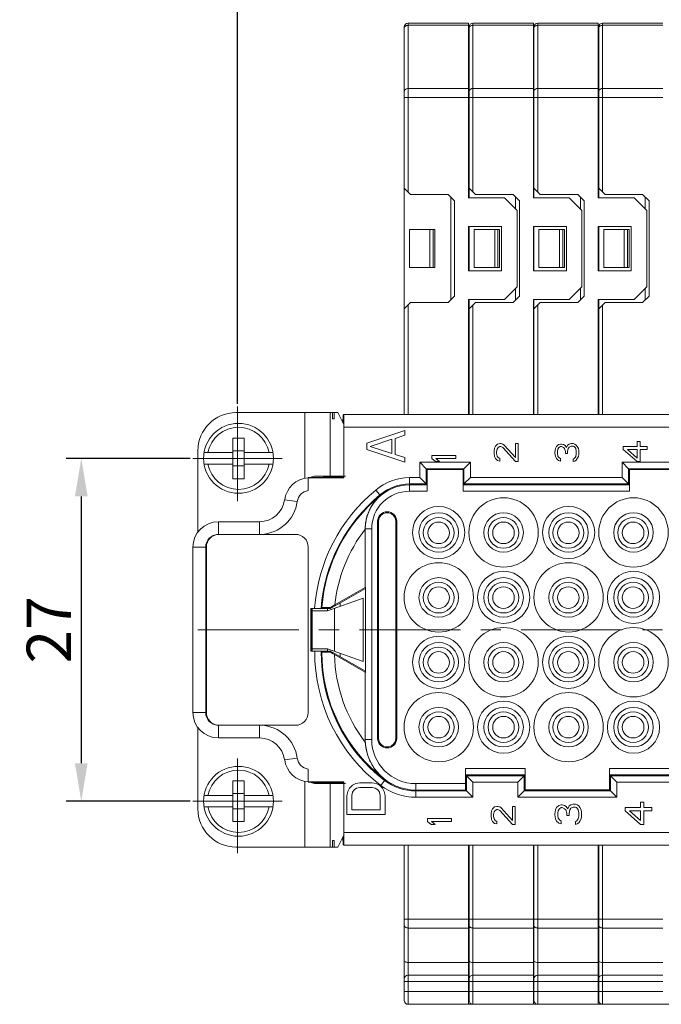
# Model space of a CAD drawing. Units: millimetres. Extents: x 11 to 4366, y 29 to 670.
# Drawn here: x 4110 to 4161, y 553 to 631 of the extents above; entities that cross this region are included whole.
import ezdxf

# ---------------------------------------------------------------- set-up
doc = ezdxf.new("R2010")
doc.units = ezdxf.units.MM
doc.header["$MEASUREMENT"] = 0
doc.linetypes.add('CENTER', pattern=[2, 1.25, -0.25, 0.25, -0.25])
doc.layers.get('0').update_dxf_attribs({"lineweight": 30})
doc.layers.add('02___PRT_ALL_AXES', color=7, linetype='Continuous')
for name, color, linetype, lineweight in [('03___PRT_ALL_CURVES', 1, 'Continuous', 5), ('CEN', 1, 'CENTER', 15), ('DIM', 3, 'Continuous', 15)]:
    doc.layers.add(name, color=color, linetype=linetype, lineweight=lineweight)
doc.styles.add('Romans字体', font='romans.shx', dxfattribs={"width": 0.75})
doc.dimstyles.new('01', dxfattribs={"dimtxt": 3.5, "dimasz": 3, "dimexe": 1.2, "dimexo": 0.2, "dimgap": 0.8, "dimtad": 1, "dimdec": 1, "dimdsep": 46, "dimtxsty": 'Romans字体', "dimcen": 0, "dimclrd": 1, "dimclre": 6, "dimclrt": 4, "dimazin": 2, "dimtfac": 1, "dimtdec": 1, "dimtofl": 0, "dimtmove": 0, "dimatfit": 3, "dimfxl": 1, "dimtolj": 1, "dimtzin": 0, "dimarcsym": 0})

# ---------------------------------------------------------------- blocks, each defined once
blk = doc.blocks.new('*D55')
at = {"layer": 'Defpoints', "color": 0}
for p in [(4204.919, 633.343), (4127.331, 600.409), (4204.919, 600.409)]:
    blk.add_point(p, dxfattribs=at)
at = {"layer": 'DIM', "color": 6, "lineweight": -2}
for p, q in [((4127.331, 600.609), (4127.331, 634.543)), ((4204.919, 600.609), (4204.919, 634.543))]:
    blk.add_line(p, q, dxfattribs=at)
at = {"layer": 'DIM', "color": 1, "lineweight": -2}
blk.add_line((4130.331, 633.343), (4201.919, 633.343), dxfattribs=at)
at = {"layer": 'DIM', "color": 1}
for points in [[(4130.331, 633.843), (4130.331, 632.843), (4127.331, 633.343)], [(4201.919, 633.843), (4201.919, 632.843), (4204.919, 633.343)]]:
    blk.add_solid(points, dxfattribs=at)
at = {"layer": 'DIM', "color": 4, "lineweight": 5, "insert": (4165.662, 635.893), "char_height": 3.5, "attachment_point": 5, "style": 'Romans字体'}
blk.add_mtext('\\A1;77.5', dxfattribs=at)
blk = doc.blocks.new('*D56')
at = {"layer": 'Defpoints', "color": 0}
for p in [(4123.82, 596.325), (4115.046, 569.325), (4123.82, 569.325)]:
    blk.add_point(p, dxfattribs=at)
at = {"layer": 'DIM', "color": 6, "lineweight": -2}
for p, q in [((4123.62, 596.325), (4113.846, 596.325)), ((4123.62, 569.325), (4113.846, 569.325))]:
    blk.add_line(p, q, dxfattribs=at)
at = {"layer": 'DIM', "color": 1, "lineweight": -2}
blk.add_line((4115.046, 593.325), (4115.046, 572.325), dxfattribs=at)
at = {"layer": 'DIM', "color": 1}
for points in [[(4114.546, 593.325), (4115.546, 593.325), (4115.046, 596.325)], [(4114.546, 572.325), (4115.546, 572.325), (4115.046, 569.325)]]:
    blk.add_solid(points, dxfattribs=at)
at = {"layer": 'DIM', "color": 4, "lineweight": 5, "insert": (4112.496, 582.825), "char_height": 3.5, "attachment_point": 5, "rotation": 90, "style": 'Romans字体'}
blk.add_mtext('\\A1;27', dxfattribs=at)

msp = doc.modelspace()

# ---------------------------------------------------------------- linework, layer by layer
at = {"color": 7, "linetype": 'Continuous', "lineweight": 5}
for p, q in [((4140.465, 599.784), (4140.465, 630.295)), ((4140.765, 617.29), (4140.765, 630.595)), ((4140.765, 630.595), (4145.525, 630.595)), ((4140.765, 630.419), (4145.525, 630.419)), ((4145.525, 630.594), (4145.525, 616.84)), ((4145.565, 616.84), (4145.565, 630.295)), ((4145.865, 617.29), (4145.865, 630.595)), ((4145.865, 630.595), (4150.625, 630.595)), ((4145.865, 630.419), (4150.625, 630.419)), ((4150.625, 630.594), (4150.625, 616.84)), ((4150.665, 616.84), (4150.665, 630.295)), ((4150.965, 617.29), (4150.965, 630.595)), ((4150.965, 630.595), (4155.725, 630.595)), ((4150.965, 630.419), (4155.725, 630.419)), ((4155.725, 630.594), (4155.725, 616.84)), ((4155.765, 616.84), (4155.765, 630.295)), ((4156.065, 617.29), (4156.065, 630.595)), ((4156.065, 630.595), (4160.825, 630.595)), ((4156.065, 630.419), (4160.825, 630.419)), ((4140.765, 625.44), (4145.525, 625.44)), ((4145.865, 625.44), (4150.625, 625.44)), ((4150.965, 625.44), (4155.725, 625.44)), ((4156.065, 625.44), (4160.825, 625.44)), ((4140.465, 624.733), (4145.525, 624.733)), ((4145.565, 624.733), (4150.625, 624.733)), ((4150.665, 624.733), (4155.725, 624.733)), ((4155.765, 624.733), (4160.825, 624.733)), ((4145.525, 622.214), (4145.565, 622.213)), ((4145.525, 622.064), (4145.565, 622.063)), ((4150.625, 622.214), (4150.665, 622.213)), ((4150.625, 622.064), (4150.665, 622.063)), ((4155.725, 622.214), (4155.765, 622.213)), ((4155.725, 622.064), (4155.765, 622.063)), ((4145.525, 621.689), (4145.565, 621.69)), ((4145.525, 621.038), (4145.565, 621.038)), ((4150.625, 621.689), (4150.665, 621.69)), ((4150.625, 621.038), (4150.665, 621.038)), ((4155.725, 621.689), (4155.765, 621.69)), ((4155.725, 621.038), (4155.765, 621.038)), ((4145.525, 620.664), (4145.565, 620.665)), ((4145.525, 620.514), (4145.565, 620.515)), ((4150.625, 620.664), (4150.665, 620.665)), ((4150.625, 620.514), (4150.665, 620.515)), ((4155.725, 620.664), (4155.765, 620.665)), ((4155.725, 620.514), (4155.765, 620.515)), ((4140.465, 617.59), (4140.965, 617.09)), ((4140.965, 617.09), (4143.925, 617.09)), ((4143.925, 617.09), (4144.425, 616.59)), ((4145.565, 617.59), (4146.065, 617.09)), ((4146.065, 617.09), (4149.025, 617.09)), ((4149.025, 617.09), (4149.525, 616.59)), ((4150.665, 617.59), (4151.165, 617.09)), ((4151.165, 617.09), (4154.125, 617.09)), ((4154.125, 617.09), (4154.625, 616.59)), ((4155.765, 617.59), (4156.265, 617.09)), ((4156.265, 617.09), (4159.225, 617.09)), ((4159.225, 617.09), (4159.725, 616.59)), ((4144.125, 608.79), (4144.125, 616.89)), ((4144.425, 609.09), (4144.425, 616.59)), ((4145.525, 616.84), (4148.345, 616.84)), ((4149.345, 615.84), (4148.345, 616.84)), ((4149.225, 615.96), (4149.225, 616.89)), ((4149.525, 609.09), (4149.525, 616.59)), ((4150.625, 616.84), (4153.445, 616.84)), ((4154.445, 615.84), (4153.445, 616.84)), ((4154.325, 615.96), (4154.325, 616.89)), ((4154.625, 609.09), (4154.625, 616.59)), ((4155.725, 616.84), (4158.545, 616.84)), ((4159.545, 615.84), (4158.545, 616.84)), ((4159.425, 615.96), (4159.425, 616.89)), ((4159.725, 609.09), (4159.725, 616.59)), ((4149.345, 609.84), (4149.345, 615.84)), ((4154.445, 609.84), (4154.445, 615.84)), ((4159.545, 609.84), (4159.545, 615.84)), ((4140.865, 611.34), (4140.865, 614.34)), ((4140.865, 614.34), (4142.865, 614.34)), ((4142.481, 614.34), (4142.481, 611.34)), ((4142.731, 614.34), (4142.731, 611.34)), ((4142.865, 611.34), (4142.865, 614.34)), ((4145.525, 614.59), (4145.525, 611.09)), ((4148.125, 614.59), (4145.525, 614.59)), ((4145.565, 611.09), (4145.565, 614.59)), ((4145.965, 611.34), (4145.965, 614.34)), ((4145.965, 614.34), (4147.965, 614.34)), ((4147.581, 614.34), (4147.581, 611.34)), ((4147.831, 614.34), (4147.831, 611.34)), ((4147.965, 611.34), (4147.965, 614.34)), ((4148.125, 611.09), (4148.125, 614.59)), ((4150.625, 614.59), (4150.625, 611.09)), ((4153.225, 614.59), (4150.625, 614.59)), ((4150.665, 611.09), (4150.665, 614.59)), ((4151.065, 611.34), (4151.065, 614.34)), ((4151.065, 614.34), (4153.065, 614.34)), ((4152.681, 614.34), (4152.681, 611.34)), ((4152.931, 614.34), (4152.931, 611.34)), ((4153.065, 611.34), (4153.065, 614.34)), ((4153.225, 611.09), (4153.225, 614.59)), ((4155.725, 614.59), (4155.725, 611.09)), ((4158.325, 614.59), (4155.725, 614.59)), ((4155.765, 611.09), (4155.765, 614.59)), ((4156.165, 611.34), (4156.165, 614.34)), ((4156.165, 614.34), (4158.165, 614.34)), ((4157.781, 614.34), (4157.781, 611.34)), ((4158.031, 614.34), (4158.031, 611.34)), ((4158.165, 611.34), (4158.165, 614.34)), ((4158.325, 611.09), (4158.325, 614.59)), ((4140.865, 611.34), (4142.865, 611.34)), ((4145.525, 611.09), (4148.125, 611.09)), ((4145.965, 611.34), (4147.965, 611.34)), ((4150.625, 611.09), (4153.225, 611.09)), ((4151.065, 611.34), (4153.065, 611.34)), ((4155.725, 611.09), (4158.325, 611.09)), ((4156.165, 611.34), (4158.165, 611.34)), ((4148.345, 608.84), (4149.345, 609.84)), ((4149.225, 608.79), (4149.225, 609.72)), ((4153.445, 608.84), (4154.445, 609.84)), ((4154.325, 608.79), (4154.325, 609.72)), ((4158.545, 608.84), (4159.545, 609.84)), ((4159.425, 608.79), (4159.425, 609.72)), ((4140.465, 608.09), (4140.965, 608.59)), ((4140.965, 608.59), (4143.925, 608.59)), ((4144.425, 609.09), (4143.925, 608.59)), ((4145.525, 608.84), (4145.525, 599.784)), ((4145.525, 608.84), (4148.345, 608.84)), ((4145.565, 599.784), (4145.565, 608.84)), ((4145.565, 608.09), (4146.065, 608.59)), ((4146.065, 608.59), (4149.025, 608.59)), ((4149.525, 609.09), (4149.025, 608.59)), ((4150.625, 608.84), (4150.625, 599.784)), ((4150.625, 608.84), (4153.445, 608.84)), ((4150.665, 599.784), (4150.665, 608.84)), ((4150.665, 608.09), (4151.165, 608.59)), ((4151.165, 608.59), (4154.125, 608.59)), ((4154.625, 609.09), (4154.125, 608.59)), ((4155.725, 608.84), (4155.725, 599.784)), ((4155.725, 608.84), (4158.545, 608.84)), ((4155.765, 599.784), (4155.765, 608.84)), ((4155.765, 608.09), (4156.265, 608.59)), ((4156.265, 608.59), (4159.225, 608.59)), ((4159.725, 609.09), (4159.225, 608.59)), ((4140.765, 599.784), (4140.765, 608.39)), ((4145.865, 599.784), (4145.865, 608.39)), ((4150.965, 599.784), (4150.965, 608.39)), ((4156.065, 599.784), (4156.065, 608.39)), ((4135.228, 599.925), (4127.219, 599.925)), ((4132.65, 594.748), (4132.65, 599.925)), ((4134.635, 594.925), (4134.635, 599.925)), ((4134.814, 599.425), (4134.814, 599.925)), ((4134.96, 599.425), (4134.814, 599.425)), ((4134.96, 599.925), (4134.96, 599.425)), ((4135.671, 599.054), (4135.228, 599.925)), ((4135.641, 599.112), (4135.653, 599.737)), ((4135.701, 599.784), (4135.653, 599.737)), ((4196.635, 599.784), (4135.703, 599.784)), ((4196.63, 598.782), (4135.708, 598.782)), ((4135.708, 598.782), (4135.708, 594.799)), ((4126.969, 597.925), (4127.869, 597.925)), ((4126.969, 594.725), (4126.969, 597.925)), ((4127.869, 594.725), (4127.869, 597.925)), ((4124.219, 590.501), (4124.219, 596.925)), ((4127.869, 596.925), (4126.969, 596.925)), ((4126.969, 596.775), (4124.706, 596.775)), ((4130.132, 596.775), (4127.869, 596.775)), ((4126.969, 595.875), (4124.706, 595.875)), ((4127.869, 595.725), (4126.969, 595.725)), ((4127.869, 595.875), (4130.132, 595.875)), ((4145.664, 596.012), (4141.684, 596.012)), ((4141.684, 596.012), (4141.684, 594.81)), ((4141.684, 596.012), (4142.185, 595.511)), ((4145.163, 595.511), (4142.185, 595.511)), ((4142.185, 595.511), (4142.261, 595.435)), ((4142.185, 595.511), (4142.185, 594.309)), ((4145.087, 595.435), (4142.261, 595.435)), ((4142.261, 595.435), (4142.261, 593.735)), ((4145.163, 595.511), (4145.087, 595.435)), ((4145.087, 593.735), (4145.087, 595.435)), ((4145.664, 596.012), (4145.163, 595.511)), ((4145.163, 594.309), (4145.163, 595.511)), ((4145.664, 594.81), (4145.664, 596.012)), ((4164.402, 596.012), (4157.616, 596.012)), ((4157.616, 596.012), (4157.616, 594.81)), ((4157.616, 596.012), (4158.117, 595.511)), ((4163.901, 595.511), (4158.117, 595.511)), ((4158.117, 595.511), (4158.193, 595.435)), ((4158.117, 595.511), (4158.117, 594.309)), ((4163.825, 595.435), (4158.193, 595.435)), ((4158.193, 595.435), (4158.193, 593.735)), ((4126.969, 594.725), (4127.869, 594.725)), ((4132.903, 594.81), (4134.079, 594.81)), ((4135.708, 594.799), (4132.903, 594.799)), ((4132.903, 593.788), (4132.903, 594.799)), ((4133.519, 594.925), (4135.838, 594.925)), ((4134.136, 594.868), (4134.079, 594.81)), ((4134.136, 594.868), (4134.136, 594.925)), ((4134.136, 594.868), (4135.64, 594.868)), ((4135.64, 594.925), (4135.64, 594.868)), ((4135.708, 594.799), (4135.64, 594.868)), ((4141.684, 594.81), (4140.869, 594.81)), ((4140.869, 594.81), (4140.869, 593.735)), ((4142.185, 594.309), (4141.684, 594.81)), ((4145.163, 594.309), (4145.664, 594.81)), ((4157.616, 594.81), (4145.664, 594.81)), ((4158.117, 594.309), (4157.616, 594.81)), ((4138.527, 593.476), (4138.229, 593.83)), ((4142.185, 594.309), (4140.869, 594.309)), ((4142.259, 594.236), (4140.869, 594.236)), ((4142.185, 594.309), (4142.259, 594.236)), ((4145.163, 594.309), (4145.09, 594.236)), ((4158.191, 594.236), (4145.09, 594.236)), ((4158.117, 594.309), (4145.163, 594.309)), ((4158.117, 594.309), (4158.191, 594.236)), ((4132.044, 592.932), (4131.051, 593.069)), ((4138.552, 593.446), (4138.527, 593.476)), ((4138.552, 593.446), (4138.59, 593.401)), ((4142.261, 593.735), (4140.869, 593.735)), ((4158.193, 593.735), (4145.087, 593.735)), ((4129.066, 591.339), (4125.839, 591.339)), ((4125.839, 590.339), (4125.839, 591.339)), ((4129.066, 590.34), (4129.066, 591.339)), ((4137.9, 590.766), (4137.399, 590.766)), ((4137.399, 590.766), (4137.399, 586.176)), ((4137.9, 590.766), (4137.9, 574.183)), ((4138.442, 591.37), (4138.364, 591.37)), ((4138.364, 591.37), (4138.364, 574.28)), ((4138.442, 591.37), (4138.442, 574.28)), ((4139.788, 591.37), (4139.867, 591.37)), ((4139.788, 574.28), (4139.788, 591.37)), ((4139.867, 574.28), (4139.867, 591.37)), ((4131.901, 590.34), (4125.889, 590.34)), ((4124.837, 589.335), (4123.835, 589.335)), ((4123.835, 589.335), (4123.835, 576.314)), ((4124.837, 589.335), (4124.837, 576.314)), ((4124.887, 589.338), (4124.887, 576.312)), ((4132.903, 576.312), (4132.903, 589.338)), ((4137.402, 586.077), (4134.67, 584.5)), ((4135.002, 584.782), (4137.39, 586.161)), ((4137.39, 586.161), (4137.399, 586.176)), ((4137.402, 586.178), (4137.402, 579.472)), ((4134.419, 584.325), (4137.219, 585.325)), ((4137.219, 580.325), (4137.219, 585.325)), ((4133.411, 584.511), (4133.12, 584.511)), ((4133.12, 584.511), (4133.132, 584.5)), ((4133.12, 584.511), (4133.12, 581.139)), ((4133.914, 584.514), (4133.978, 584.573)), ((4134.864, 584.703), (4134.649, 584.578)), ((4134.649, 584.578), (4134.67, 584.5)), ((4135.002, 584.782), (4134.864, 584.703)), ((4134.969, 584.521), (4134.969, 581.129)), ((4135.419, 584.932), (4135.419, 584.682)), ((4134.67, 584.5), (4133.132, 584.5)), ((4133.132, 584.5), (4133.132, 581.15)), ((4133.219, 584.5), (4133.219, 581.15)), ((4133.219, 584.325), (4134.419, 584.325)), ((4134.419, 584.325), (4134.419, 584.5)), ((4133.219, 581.995), (4133.132, 581.995)), ((4133.12, 581.139), (4133.132, 581.15)), ((4133.12, 581.139), (4133.418, 581.139)), ((4133.132, 581.15), (4134.67, 581.15)), ((4134.419, 581.325), (4133.219, 581.325)), ((4133.919, 581.136), (4133.978, 581.077)), ((4134.419, 581.325), (4137.219, 580.325)), ((4134.419, 581.15), (4134.419, 581.325)), ((4134.649, 581.072), (4134.67, 581.15)), ((4134.649, 581.072), (4134.864, 580.947)), ((4134.67, 581.15), (4137.402, 579.573)), ((4134.864, 580.947), (4134.982, 580.88)), ((4137.39, 579.489), (4134.982, 580.88)), ((4135.419, 580.968), (4135.419, 580.718)), ((4137.39, 579.489), (4137.399, 579.474)), ((4137.399, 579.474), (4137.399, 574.183)), ((4124.837, 576.314), (4123.835, 576.314)), ((4125.839, 575.311), (4125.839, 574.31)), ((4125.889, 575.31), (4131.901, 575.31)), ((4129.066, 575.31), (4129.066, 574.31)), ((4124.219, 568.725), (4124.219, 575.149)), ((4125.839, 574.31), (4129.066, 574.31)), ((4137.9, 574.183), (4137.399, 574.183)), ((4138.442, 574.28), (4138.364, 574.28)), ((4139.788, 574.28), (4139.867, 574.28)), ((4132.044, 572.718), (4131.051, 572.581)), ((4132.903, 570.851), (4132.903, 571.862)), ((4145.288, 571.915), (4149.977, 571.915)), ((4145.288, 570.713), (4145.288, 571.915)), ((4145.29, 571.414), (4149.974, 571.414)), ((4145.364, 571.341), (4145.29, 571.414)), ((4145.364, 571.341), (4149.901, 571.341)), ((4145.364, 570.139), (4145.364, 571.341)), ((4145.364, 571.341), (4145.865, 570.84)), ((4149.901, 571.341), (4149.4, 570.84)), ((4149.901, 571.341), (4149.974, 571.414)), ((4149.901, 571.341), (4149.901, 570.139)), ((4149.977, 571.915), (4149.977, 570.215)), ((4156.61, 571.915), (4175.728, 571.915)), ((4156.61, 570.215), (4156.61, 571.915)), ((4156.613, 571.414), (4175.726, 571.414)), ((4156.686, 571.341), (4156.613, 571.414)), ((4156.686, 571.341), (4175.652, 571.341)), ((4156.686, 570.139), (4156.686, 571.341)), ((4156.686, 571.341), (4157.187, 570.84)), ((4126.969, 570.925), (4127.869, 570.925)), ((4126.969, 567.725), (4126.969, 570.925)), ((4127.869, 567.725), (4127.869, 570.925)), ((4132.65, 565.725), (4132.65, 570.902)), ((4135.708, 570.851), (4132.903, 570.851)), ((4134.079, 570.84), (4132.903, 570.84)), ((4134.136, 570.752), (4133.309, 570.752)), ((4135.838, 570.725), (4133.519, 570.725)), ((4134.136, 570.782), (4134.079, 570.84)), ((4134.136, 570.782), (4135.64, 570.782)), ((4134.136, 570.725), (4134.136, 570.782)), ((4134.635, 565.725), (4134.635, 570.725)), ((4135.64, 570.782), (4135.708, 570.851)), ((4135.64, 570.782), (4135.64, 570.725)), ((4135.708, 570.851), (4135.708, 566.868)), ((4138.611, 570.571), (4138.915, 570.969)), ((4138.915, 570.969), (4138.951, 571.016)), ((4141.37, 570.713), (4145.288, 570.713)), ((4141.37, 570.713), (4141.37, 569.638)), ((4145.865, 570.84), (4149.4, 570.84)), ((4145.865, 569.638), (4145.865, 570.84)), ((4149.4, 570.84), (4149.4, 569.638)), ((4157.187, 570.84), (4175.151, 570.84)), ((4157.187, 569.638), (4157.187, 570.84)), ((4127.869, 569.925), (4126.969, 569.925)), ((4141.37, 570.212), (4145.29, 570.212)), ((4141.37, 570.139), (4145.364, 570.139)), ((4145.364, 570.139), (4145.29, 570.212)), ((4145.364, 570.139), (4145.865, 569.638)), ((4149.901, 570.139), (4149.4, 569.638)), ((4149.901, 570.139), (4149.977, 570.215)), ((4149.901, 570.139), (4156.686, 570.139)), ((4149.977, 570.215), (4156.61, 570.215)), ((4156.686, 570.139), (4156.61, 570.215)), ((4156.686, 570.139), (4157.187, 569.638)), ((4126.969, 569.775), (4124.706, 569.775)), ((4130.132, 569.775), (4127.869, 569.775)), ((4141.37, 569.638), (4145.865, 569.638)), ((4149.4, 569.638), (4157.187, 569.638)), ((4126.969, 568.875), (4124.706, 568.875)), ((4127.869, 568.725), (4126.969, 568.725)), ((4127.869, 568.875), (4130.132, 568.875)), ((4126.969, 567.725), (4127.869, 567.725)), ((4135.708, 566.868), (4196.63, 566.868)), ((4134.814, 566.225), (4134.96, 566.225)), ((4134.814, 565.725), (4134.814, 566.225)), ((4134.96, 566.225), (4134.96, 565.725)), ((4135.228, 565.725), (4135.671, 566.596)), ((4135.641, 566.538), (4135.653, 565.913)), ((4135.653, 565.913), (4135.701, 565.866)), ((4127.219, 565.725), (4135.228, 565.725)), ((4135.703, 565.866), (4196.635, 565.866)), ((4140.465, 553.64), (4140.465, 565.866)), ((4140.765, 553.34), (4140.765, 565.866)), ((4145.525, 565.866), (4145.525, 553.34)), ((4145.565, 553.64), (4145.565, 565.866)), ((4145.865, 553.34), (4145.865, 565.866)), ((4150.625, 565.866), (4150.625, 553.34)), ((4150.665, 553.64), (4150.665, 565.866)), ((4150.965, 553.34), (4150.965, 565.866)), ((4155.725, 565.866), (4155.725, 553.34)), ((4155.765, 553.64), (4155.765, 565.866)), ((4156.065, 553.34), (4156.065, 565.866)), ((4145.525, 560.054), (4140.465, 560.054)), ((4150.625, 560.054), (4145.565, 560.054)), ((4155.725, 560.054), (4150.665, 560.054)), ((4160.825, 560.054), (4155.765, 560.054)), ((4145.525, 559.347), (4140.765, 559.347)), ((4150.625, 559.347), (4145.865, 559.347)), ((4155.725, 559.347), (4150.965, 559.347)), ((4160.825, 559.347), (4156.065, 559.347)), ((4140.765, 556.64), (4145.525, 556.64)), ((4145.865, 556.64), (4150.625, 556.64)), ((4150.965, 556.64), (4155.725, 556.64)), ((4156.065, 556.64), (4160.825, 556.64)), ((4145.525, 556.39), (4145.565, 556.39)), ((4145.525, 556.24), (4145.565, 556.24)), ((4145.525, 555.866), (4145.565, 555.866)), ((4150.625, 556.39), (4150.665, 556.39)), ((4150.625, 556.24), (4150.665, 556.24)), ((4150.625, 555.866), (4150.665, 555.866)), ((4155.725, 556.39), (4155.765, 556.39)), ((4155.725, 556.24), (4155.765, 556.24)), ((4155.725, 555.866), (4155.765, 555.866)), ((4145.525, 555.14), (4140.465, 555.14)), ((4145.525, 555.64), (4140.765, 555.64)), ((4145.525, 555.215), (4145.564, 555.214)), ((4150.625, 555.14), (4145.565, 555.14)), ((4150.625, 555.64), (4145.865, 555.64)), ((4150.625, 555.215), (4150.664, 555.214)), ((4155.725, 555.14), (4150.665, 555.14)), ((4155.725, 555.64), (4150.965, 555.64)), ((4155.725, 555.215), (4155.764, 555.214)), ((4160.825, 555.14), (4155.765, 555.14)), ((4160.825, 555.64), (4156.065, 555.64)), ((4140.465, 554.34), (4145.525, 554.34)), ((4145.525, 554.84), (4145.565, 554.841)), ((4145.525, 554.69), (4145.565, 554.691)), ((4145.565, 554.373), (4145.525, 554.374)), ((4145.565, 554.34), (4150.625, 554.34)), ((4150.625, 554.84), (4150.665, 554.841)), ((4150.625, 554.69), (4150.665, 554.691)), ((4150.665, 554.373), (4150.625, 554.374)), ((4150.665, 554.34), (4155.725, 554.34)), ((4155.725, 554.84), (4155.765, 554.841)), ((4155.725, 554.69), (4155.765, 554.691)), ((4155.765, 554.373), (4155.725, 554.374)), ((4155.765, 554.34), (4160.825, 554.34)), ((4140.765, 553.34), (4196.705, 553.34))]:
    msp.add_line(p, q, dxfattribs=at)
for centre, radius in [((4127.419, 596.325), 2.75), ((4148.284, 590.49), 2.73), ((4158.504, 590.49), 2.73), ((4143.173, 590.49), 2.054), ((4153.394, 590.49), 2.054), ((4143.173, 590.49), 1.553), ((4148.284, 590.49), 1.553), ((4153.394, 590.49), 1.553), ((4158.504, 590.49), 1.553), ((4143.173, 590.46), 0.85), ((4148.273, 590.46), 0.85), ((4153.373, 590.46), 0.85), ((4158.473, 590.46), 0.85), ((4143.173, 585.38), 2.73), ((4153.394, 585.38), 2.73), ((4143.173, 585.38), 1.553), ((4148.284, 585.38), 2.054), ((4148.284, 585.38), 1.553), ((4153.394, 585.38), 1.553), ((4158.504, 585.38), 2.054), ((4158.504, 585.38), 1.553), ((4143.173, 585.36), 0.85), ((4148.273, 585.36), 0.85), ((4153.373, 585.36), 0.85), ((4158.473, 585.36), 0.85), ((4148.284, 580.27), 2.73), ((4158.504, 580.27), 2.73), ((4143.173, 580.27), 2.054), ((4153.394, 580.27), 2.054), ((4143.173, 580.27), 1.553), ((4148.284, 580.27), 1.553), ((4153.394, 580.27), 1.553), ((4158.504, 580.27), 1.553), ((4143.173, 580.26), 0.85), ((4148.273, 580.26), 0.85), ((4153.373, 580.26), 0.85), ((4158.473, 580.26), 0.85), ((4143.173, 575.16), 2.73), ((4153.394, 575.16), 2.73), ((4148.284, 575.16), 2.054), ((4158.504, 575.16), 2.054), ((4143.173, 575.16), 1.553), ((4143.173, 575.16), 0.85), ((4148.284, 575.16), 1.553), ((4148.273, 575.16), 0.85), ((4153.394, 575.16), 1.553), ((4153.373, 575.16), 0.85), ((4158.504, 575.16), 1.553), ((4158.473, 575.16), 0.85), ((4127.419, 569.325), 2.75)]:
    msp.add_circle(centre, radius, dxfattribs=at)
for centre, radius, start, end in [((4140.765, 630.295), 0.3, 90, 180), ((4145.865, 630.295), 0.3, 90, 180), ((4150.965, 630.295), 0.3, 90, 180), ((4156.065, 630.295), 0.3, 90, 180), ((4127.219, 596.925), 3, 90, 180), ((4127.419, 596.325), 2.45, 10.5838, 169.4162), ((4127.419, 596.325), 2.45, 190.5838, 349.4162), ((4133.037, 592.795), 2.004, 93.82441, 172.13294), ((4133.519, 594.025), 0.9, 90, 118.63979), ((4140.869, 590.766), 4.044, 90, 130.74061), ((4146.593, 583.601), 13.213, 129.27137, 176.04874), ((4140.869, 590.766), 3.47, 90, 180), ((4140.869, 590.766), 3.543, 90, 130.84206), ((4129.066, 593.343), 2.004, 270, 352.13294), ((4133.037, 592.795), 1.002, 97.66599, 172.13294), ((4146.593, 583.601), 12.712, 129.24174, 175.88096), ((4146.593, 583.601), 12.653, 129.23798, 175.59222), ((4140.869, 590.766), 2.969, 90, 180), ((4129.066, 593.343), 3.006, 272.33925, 352.13294), ((4139.115, 591.37), 0.751, 0, 180), ((4139.115, 591.37), 0.673, 0, 180), ((4125.839, 589.335), 2.004, 90, 180), ((4146.593, 583.601), 11.651, 142.1769, 174.17993), ((4125.839, 589.335), 1.002, 91.42807, 180), ((4125.889, 589.338), 1.002, 90, 180), ((4131.901, 589.338), 1.002, 0, 90), ((4146.631, 581.071), 13.213, 179.7088, 232.62898), ((4146.631, 581.071), 12.712, 179.70908, 232.62898), ((4146.631, 581.071), 12.653, 179.97637, 232.62898), ((4146.631, 581.071), 11.651, 180.94349, 217.566), ((4125.839, 576.314), 2.004, 180, 270), ((4125.839, 576.314), 1.002, 180, 268.57193), ((4125.889, 576.312), 1.002, 180, 270), ((4131.901, 576.312), 1.002, 270, 0), ((4129.066, 572.306), 3.006, 7.86706, 87.66075), ((4129.066, 572.306), 2.004, 7.86706, 90), ((4141.37, 574.183), 3.98, 180, 183.09098), ((4141.385, 574.183), 3.995, 183.08012, 205.0427), ((4141.37, 574.183), 3.971, 180, 270), ((4141.37, 574.183), 3.47, 180, 270), ((4139.115, 574.28), 0.751, 180, 0), ((4139.115, 574.28), 0.673, 180, 0), ((4133.037, 572.855), 2.004, 187.86706, 266.17559), ((4133.037, 572.855), 1.002, 187.86706, 262.33401), ((4141.385, 574.183), 3.995, 205.04517, 206.20252), ((4141.38, 574.18), 3.989, 206.20041, 218.30361), ((4127.419, 569.325), 2.45, 10.5838, 169.4162), ((4141.375, 574.177), 3.984, 218.30984, 218.5389), ((4141.379, 574.181), 3.989, 218.54044, 232.4994), ((4133.519, 571.625), 0.9, 241.35595, 270), ((4141.37, 574.183), 4.545, 232.62898, 270), ((4141.37, 574.183), 4.044, 232.62898, 270), ((4127.219, 568.725), 3, 180, 270), ((4127.419, 569.325), 2.45, 190.5838, 349.4162), ((4140.765, 555.34), 0.3, 90, 180), ((4145.865, 555.34), 0.3, 90, 180), ((4150.965, 555.34), 0.3, 90, 180), ((4156.065, 555.34), 0.3, 90, 180), ((4140.765, 553.64), 0.3, 180, 270), ((4145.865, 553.64), 0.3, 180, 270), ((4150.965, 553.64), 0.3, 180, 270), ((4156.065, 553.64), 0.3, 180, 270)]:
    msp.add_arc(centre, radius, start, end, dxfattribs=at)
for centre, major_axis, start_param, end_param in [((4135.703, 598.782), (0, -1.002), -4.712388, -3.141593), ((4142.259, 593.735), (0, -0.501), -4.712388, -3.146828), ((4145.09, 593.735), (0, -0.501), -3.136357, -1.570797), ((4158.191, 593.735), (0, -0.501), -4.712388, -3.146828), ((4145.29, 571.915), (0, -0.501), -1.570797, -0.005237), ((4149.974, 571.915), (0, -0.501), 0.005237, 1.570797), ((4156.613, 571.915), (0, -0.501), -1.570797, -0.005237), ((4145.29, 570.713), (0, -0.501), -1.570797, -0.005237), ((4135.703, 566.868), (0, -1.002), 0.000001, 1.570797)]:
    msp.add_ellipse(centre, major_axis=major_axis, ratio=0.005236, start_param=start_param, end_param=end_param, dxfattribs=at)
for points, knots in [([(4140.465, 630.207), (4140.465, 630.235), (4140.483, 630.296), (4140.527, 630.339), (4140.553, 630.357)], [0, 0, 0, 0, 0.471075, 1, 1, 1, 1]), ([(4140.553, 630.357), (4140.56, 630.362), (4140.59, 630.382), (4140.624, 630.395), (4140.65, 630.403)], [0, 0, 0, 0, 0.239918, 1, 1, 1, 1]), ([(4145.565, 630.207), (4145.565, 630.235), (4145.583, 630.296), (4145.627, 630.339), (4145.653, 630.357)], [0, 0, 0, 0, 0.471075, 1, 1, 1, 1]), ([(4145.653, 630.357), (4145.66, 630.362), (4145.69, 630.382), (4145.724, 630.395), (4145.75, 630.403)], [0, 0, 0, 0, 0.239918, 1, 1, 1, 1]), ([(4150.665, 630.207), (4150.665, 630.235), (4150.683, 630.296), (4150.727, 630.339), (4150.753, 630.357)], [0, 0, 0, 0, 0.471075, 1, 1, 1, 1]), ([(4150.753, 630.357), (4150.76, 630.362), (4150.79, 630.382), (4150.824, 630.395), (4150.85, 630.403)], [0, 0, 0, 0, 0.239918, 1, 1, 1, 1]), ([(4155.765, 630.207), (4155.765, 630.235), (4155.783, 630.296), (4155.827, 630.339), (4155.853, 630.357)], [0, 0, 0, 0, 0.471075, 1, 1, 1, 1]), ([(4155.853, 630.357), (4155.86, 630.362), (4155.89, 630.382), (4155.924, 630.395), (4155.95, 630.403)], [0, 0, 0, 0, 0.239918, 1, 1, 1, 1]), ([(4140.465, 625.228), (4140.465, 625.256), (4140.483, 625.316), (4140.553, 625.385), (4140.652, 625.43), (4140.727, 625.44), (4140.765, 625.44)], [0, 0, 0, 0, 0.209466, 0.444655, 0.712029, 1, 1, 1, 1]), ([(4145.565, 625.228), (4145.565, 625.256), (4145.583, 625.316), (4145.627, 625.359), (4145.653, 625.378)], [0, 0, 0, 0, 0.471075, 1, 1, 1, 1]), ([(4145.653, 625.378), (4145.667, 625.388), (4145.732, 625.425), (4145.808, 625.44), (4145.865, 625.44)], [0, 0, 0, 0, 0.235559, 1, 1, 1, 1]), ([(4150.665, 625.228), (4150.665, 625.256), (4150.683, 625.316), (4150.727, 625.359), (4150.753, 625.378)], [0, 0, 0, 0, 0.471075, 1, 1, 1, 1]), ([(4150.753, 625.378), (4150.767, 625.388), (4150.832, 625.425), (4150.908, 625.44), (4150.965, 625.44)], [0, 0, 0, 0, 0.235559, 1, 1, 1, 1]), ([(4155.765, 625.228), (4155.765, 625.256), (4155.783, 625.316), (4155.827, 625.359), (4155.853, 625.378)], [0, 0, 0, 0, 0.471075, 1, 1, 1, 1]), ([(4155.853, 625.378), (4155.867, 625.388), (4155.932, 625.425), (4156.008, 625.44), (4156.065, 625.44)], [0, 0, 0, 0, 0.235559, 1, 1, 1, 1]), ([(4138.59, 593.401), (4138.59, 593.4), (4138.585, 593.398), (4138.583, 593.394), (4138.576, 593.389), (4138.567, 593.381), (4138.555, 593.37), (4138.539, 593.356), (4138.523, 593.341), (4138.502, 593.322), (4138.475, 593.297), (4138.443, 593.266), (4138.401, 593.224), (4138.348, 593.17), (4138.287, 593.104), (4138.227, 593.036), (4138.169, 592.966), (4138.094, 592.871), (4138.004, 592.747), (4137.904, 592.593), (4137.811, 592.432), (4137.698, 592.21), (4137.577, 591.917), (4137.471, 591.547), (4137.405, 591.161), (4137.39, 590.898), (4137.39, 590.766)], [0, 0, 0, 0, 0.000896, 0.003063, 0.005838, 0.008952, 0.015639, 0.022649, 0.029831, 0.037113, 0.05186, 0.066751, 0.081729, 0.111844, 0.142098, 0.172453, 0.202895, 0.233419, 0.294709, 0.356354, 0.418395, 0.480879, 0.607313, 0.736014, 0.86707, 1, 1, 1, 1]), ([(4133.889, 584.513), (4133.865, 584.513), (4133.706, 584.511), (4133.547, 584.511), (4133.411, 584.511)], [0, 0, 0, 0, 0.150421, 1, 1, 1, 1]), ([(4133.914, 584.514), (4133.913, 584.514), (4133.911, 584.514), (4133.903, 584.513), (4133.895, 584.513), (4133.889, 584.513)], [0, 0, 0, 0, 0.070231, 0.261259, 1, 1, 1, 1]), ([(4134.649, 584.578), (4134.603, 584.578), (4134.512, 584.578), (4134.384, 584.577), (4134.269, 584.577), (4134.171, 584.576), (4134.101, 584.576), (4134.055, 584.575), (4134.028, 584.575), (4134.008, 584.574), (4133.992, 584.575), (4133.983, 584.573), (4133.979, 584.574), (4133.978, 584.573)], [0, 0, 0, 0, 0.209255, 0.402599, 0.574733, 0.721736, 0.840197, 0.887861, 0.927388, 0.95849, 0.981027, 0.994893, 1, 1, 1, 1]), ([(4133.418, 581.139), (4133.482, 581.139), (4133.574, 581.139), (4133.692, 581.138), (4133.767, 581.138), (4133.821, 581.138), (4133.857, 581.137), (4133.879, 581.137), (4133.895, 581.137), (4133.907, 581.137), (4133.914, 581.136), (4133.918, 581.137), (4133.919, 581.136)], [0, 0, 0, 0, 0.381514, 0.553941, 0.705208, 0.829626, 0.880181, 0.922341, 0.955678, 0.979845, 0.994666, 1, 1, 1, 1]), ([(4133.978, 581.077), (4133.979, 581.076), (4133.984, 581.077), (4133.992, 581.075), (4134.008, 581.076), (4134.028, 581.075), (4134.055, 581.075), (4134.101, 581.074), (4134.171, 581.074), (4134.269, 581.073), (4134.384, 581.072), (4134.512, 581.072), (4134.603, 581.072), (4134.649, 581.072)], [0, 0, 0, 0, 0.005053, 0.018855, 0.041319, 0.072345, 0.111795, 0.159388, 0.277741, 0.424717, 0.596928, 0.790465, 1, 1, 1, 1]), ([(4140.765, 559.347), (4140.727, 559.347), (4140.652, 559.357), (4140.553, 559.402), (4140.483, 559.471), (4140.465, 559.531), (4140.465, 559.56)], [0, 0, 0, 0, 0.28797, 0.555344, 0.790533, 1, 1, 1, 1]), ([(4145.865, 559.347), (4145.836, 559.347), (4145.733, 559.357), (4145.626, 559.413), (4145.588, 559.478)], [0, 0, 0, 0, 0.279274, 1, 1, 1, 1]), ([(4150.965, 559.347), (4150.936, 559.347), (4150.833, 559.357), (4150.726, 559.413), (4150.688, 559.478)], [0, 0, 0, 0, 0.279274, 1, 1, 1, 1]), ([(4156.065, 559.347), (4156.036, 559.347), (4155.933, 559.357), (4155.826, 559.413), (4155.788, 559.478)], [0, 0, 0, 0, 0.279274, 1, 1, 1, 1]), ([(4140.765, 556.64), (4140.725, 556.64), (4140.65, 556.647), (4140.546, 556.672), (4140.465, 556.725), (4140.465, 556.765)], [0, 0, 0, 0, 0.350145, 0.648384, 1, 1, 1, 1]), ([(4145.603, 556.704), (4145.597, 556.709), (4145.579, 556.724), (4145.565, 556.748), (4145.565, 556.765)], [0, 0, 0, 0, 0.300734, 1, 1, 1, 1]), ([(4145.865, 556.64), (4145.813, 556.64), (4145.722, 556.65), (4145.634, 556.681), (4145.603, 556.704)], [0, 0, 0, 0, 0.571255, 1, 1, 1, 1]), ([(4150.703, 556.704), (4150.697, 556.709), (4150.679, 556.724), (4150.665, 556.748), (4150.665, 556.765)], [0, 0, 0, 0, 0.300734, 1, 1, 1, 1]), ([(4150.965, 556.64), (4150.913, 556.64), (4150.822, 556.65), (4150.734, 556.681), (4150.703, 556.704)], [0, 0, 0, 0, 0.571255, 1, 1, 1, 1]), ([(4155.803, 556.704), (4155.797, 556.709), (4155.779, 556.724), (4155.765, 556.748), (4155.765, 556.765)], [0, 0, 0, 0, 0.300734, 1, 1, 1, 1]), ([(4156.065, 556.64), (4156.013, 556.64), (4155.922, 556.65), (4155.834, 556.681), (4155.803, 556.704)], [0, 0, 0, 0, 0.571255, 1, 1, 1, 1])]:
    msp.add_open_spline(points, degree=3, knots=knots, dxfattribs=at)
for points in [[(4140.65, 630.403), (4140.687, 630.414), (4140.727, 630.419), (4140.765, 630.419)], [(4145.75, 630.403), (4145.787, 630.414), (4145.827, 630.419), (4145.865, 630.419)], [(4150.85, 630.403), (4150.887, 630.414), (4150.927, 630.419), (4150.965, 630.419)], [(4155.95, 630.403), (4155.987, 630.414), (4156.027, 630.419), (4156.065, 630.419)], [(4145.588, 559.478), (4145.574, 559.503), (4145.565, 559.531), (4145.565, 559.56)], [(4150.688, 559.478), (4150.674, 559.503), (4150.665, 559.531), (4150.665, 559.56)], [(4155.788, 559.478), (4155.774, 559.503), (4155.765, 559.531), (4155.765, 559.56)]]:
    msp.add_open_spline(points, degree=3, dxfattribs=at)
at = {"layer": '02___PRT_ALL_AXES', "color": 7, "linetype": 'Continuous', "lineweight": 5}
for centre in [(4143.173, 590.46), (4148.273, 590.46), (4153.373, 590.46), (4158.473, 590.46), (4143.173, 585.36), (4148.273, 585.36), (4153.373, 585.36), (4158.473, 585.36), (4143.173, 580.26), (4148.273, 580.26), (4153.373, 580.26), (4158.473, 580.26), (4143.173, 575.16), (4148.273, 575.16), (4153.373, 575.16), (4158.473, 575.16)]:
    msp.add_circle(centre, 1.21, dxfattribs=at)
at = {"layer": '03___PRT_ALL_CURVES', "color": 40, "linetype": 'Continuous', "lineweight": 5}
for p, q in [((4137.519, 597.515), (4140.519, 598.515)), ((4140.519, 598.515), (4140.519, 598.14)), ((4137.775, 597.265), (4139.498, 597.827)), ((4139.498, 597.827), (4139.498, 596.702)), ((4140.519, 598.14), (4139.753, 597.89)), ((4139.753, 597.89), (4139.753, 596.64)), ((4137.519, 597.015), (4137.519, 597.515)), ((4140.519, 596.015), (4137.519, 597.015)), ((4139.498, 596.702), (4137.775, 597.265)), ((4147.529, 596.902), (4147.569, 597.138)), ((4147.569, 597.138), (4147.65, 597.296)), ((4147.65, 597.296), (4147.811, 597.453)), ((4147.771, 597.059), (4147.73, 596.862)), ((4147.851, 597.177), (4147.771, 597.059)), ((4147.811, 597.453), (4147.972, 597.492)), ((4147.972, 597.256), (4147.851, 597.177)), ((4147.972, 597.492), (4148.052, 597.492)), ((4148.052, 597.256), (4147.972, 597.256)), ((4148.052, 597.492), (4148.213, 597.453)), ((4148.213, 597.177), (4148.052, 597.256)), ((4148.213, 597.453), (4148.334, 597.374)), ((4149.218, 596.075), (4148.213, 597.177)), ((4148.334, 597.374), (4149.218, 596.39)), ((4149.218, 597.492), (4149.419, 597.492)), ((4149.218, 596.39), (4149.218, 597.492)), ((4149.419, 597.492), (4149.419, 596.075)), ((4152.314, 596.823), (4152.354, 597.099)), ((4152.354, 597.099), (4152.434, 597.256)), ((4152.434, 597.256), (4152.595, 597.414)), ((4152.555, 597.059), (4152.515, 596.862)), ((4152.635, 597.177), (4152.555, 597.059)), ((4152.595, 597.414), (4152.756, 597.453)), ((4152.756, 597.256), (4152.635, 597.177)), ((4152.756, 597.453), (4152.836, 597.453)), ((4152.836, 597.256), (4152.756, 597.256)), ((4152.836, 597.453), (4152.997, 597.414)), ((4152.997, 597.177), (4152.836, 597.256)), ((4152.997, 597.414), (4153.118, 597.335)), ((4153.078, 597.099), (4152.997, 597.177)), ((4153.158, 596.862), (4153.078, 597.099)), ((4153.118, 597.335), (4153.239, 597.177)), ((4153.239, 597.177), (4153.319, 597.374)), ((4153.319, 597.374), (4153.44, 597.453)), ((4153.359, 597.099), (4153.319, 596.862)), ((4153.44, 597.217), (4153.359, 597.099)), ((4153.44, 597.453), (4153.6, 597.492)), ((4153.6, 597.296), (4153.44, 597.217)), ((4153.6, 597.492), (4153.761, 597.492)), ((4153.761, 597.296), (4153.6, 597.296)), ((4153.761, 597.492), (4153.882, 597.453)), ((4153.842, 597.256), (4153.761, 597.296)), ((4153.922, 597.177), (4153.842, 597.256)), ((4153.882, 597.453), (4154.003, 597.374)), ((4153.962, 597.099), (4153.922, 597.177)), ((4154.003, 596.902), (4153.962, 597.099)), ((4154.003, 597.374), (4154.083, 597.256)), ((4154.083, 597.256), (4154.163, 597.099)), ((4154.163, 597.099), (4154.204, 596.941)), ((4154.204, 596.941), (4154.204, 596.626)), ((4157.699, 597.256), (4158.785, 597.256)), ((4157.699, 597.02), (4157.699, 597.256)), ((4158.785, 596.075), (4157.699, 597.02)), ((4158.021, 597.02), (4158.785, 597.02)), ((4158.785, 596.351), (4158.021, 597.02)), ((4158.785, 597.65), (4159.026, 597.65)), ((4158.785, 597.256), (4158.785, 597.65)), ((4158.785, 597.02), (4158.785, 596.351)), ((4159.026, 597.65), (4159.026, 597.256)), ((4159.026, 597.256), (4159.589, 597.256)), ((4159.589, 597.02), (4159.026, 597.02)), ((4159.026, 597.02), (4159.026, 596.075)), ((4159.589, 597.256), (4159.589, 597.02)), ((4139.753, 596.64), (4140.519, 596.39)), ((4140.519, 596.39), (4140.519, 596.015)), ((4142.629, 596.547), (4144.519, 596.547)), ((4142.629, 596.311), (4142.629, 596.547)), ((4142.911, 596.075), (4142.629, 596.311)), ((4144.519, 596.311), (4142.951, 596.311)), ((4142.951, 596.311), (4143.232, 596.075)), ((4144.519, 596.547), (4144.519, 596.311)), ((4147.529, 596.744), (4147.529, 596.902)), ((4147.569, 596.469), (4147.529, 596.744)), ((4147.65, 596.311), (4147.569, 596.469)), ((4147.811, 596.154), (4147.65, 596.311)), ((4147.73, 596.862), (4147.73, 596.705)), ((4147.73, 596.705), (4147.771, 596.508)), ((4147.771, 596.508), (4147.851, 596.39)), ((4147.972, 596.114), (4147.811, 596.154)), ((4147.851, 596.39), (4147.972, 596.311)), ((4147.972, 596.311), (4147.972, 596.114)), ((4152.314, 596.744), (4152.314, 596.823)), ((4152.354, 596.469), (4152.314, 596.744)), ((4152.434, 596.311), (4152.354, 596.469)), ((4152.595, 596.154), (4152.434, 596.311)), ((4152.515, 596.862), (4152.515, 596.705)), ((4152.515, 596.705), (4152.555, 596.508)), ((4152.555, 596.508), (4152.635, 596.39)), ((4152.756, 596.114), (4152.595, 596.154)), ((4152.635, 596.39), (4152.756, 596.311)), ((4152.756, 596.311), (4152.756, 596.114)), ((4153.158, 596.705), (4153.158, 596.862)), ((4153.319, 596.705), (4153.158, 596.705)), ((4153.319, 596.862), (4153.319, 596.705)), ((4153.761, 596.272), (4153.842, 596.311)), ((4153.761, 596.075), (4153.761, 596.272)), ((4153.842, 596.311), (4153.922, 596.39)), ((4154.003, 596.193), (4153.882, 596.114)), ((4153.922, 596.39), (4153.962, 596.469)), ((4153.962, 596.469), (4154.003, 596.666)), ((4154.003, 596.666), (4154.003, 596.902)), ((4154.083, 596.311), (4154.003, 596.193)), ((4154.163, 596.469), (4154.083, 596.311)), ((4154.204, 596.626), (4154.163, 596.469)), ((4143.232, 596.075), (4142.911, 596.075)), ((4149.419, 596.075), (4149.218, 596.075)), ((4153.882, 596.114), (4153.761, 596.075)), ((4159.026, 596.075), (4158.785, 596.075)), ((4136.141, 570.347), (4136.396, 570.597)), ((4136.396, 570.597), (4136.651, 570.722)), ((4136.651, 570.722), (4136.971, 570.785)), ((4136.971, 570.785), (4137.928, 570.785)), ((4137.928, 570.785), (4138.247, 570.722)), ((4138.247, 570.722), (4138.502, 570.597)), ((4138.502, 570.597), (4138.758, 570.347)), ((4135.949, 569.785), (4136.013, 570.097)), ((4135.949, 568.285), (4135.949, 569.785)), ((4136.013, 570.097), (4136.141, 570.347)), ((4136.332, 569.785), (4136.396, 570.035)), ((4136.332, 568.66), (4136.332, 569.785)), ((4136.396, 570.035), (4136.524, 570.222)), ((4136.524, 570.222), (4136.715, 570.347)), ((4136.715, 570.347), (4136.971, 570.41)), ((4136.971, 570.41), (4137.928, 570.41)), ((4137.928, 570.41), (4138.183, 570.347)), ((4138.183, 570.347), (4138.375, 570.222)), ((4138.375, 570.222), (4138.502, 570.035)), ((4138.502, 570.035), (4138.566, 569.785)), ((4138.566, 569.785), (4138.566, 568.66)), ((4138.758, 570.347), (4138.885, 570.097)), ((4138.885, 570.097), (4138.949, 569.785)), ((4138.949, 569.785), (4138.949, 568.285)), ((4152.628, 569), (4152.808, 569.044)), ((4152.808, 569.044), (4152.897, 569.044)), ((4152.897, 569.044), (4153.077, 569)), ((4153.436, 568.956), (4153.571, 569.044)), ((4153.571, 569.044), (4153.75, 569.087)), ((4153.75, 569.087), (4153.93, 569.087)), ((4153.93, 569.087), (4154.065, 569.044)), ((4154.065, 569.044), (4154.199, 568.956)), ((4159.047, 568.824), (4159.047, 569.263)), ((4159.047, 569.263), (4159.316, 569.263)), ((4159.316, 569.263), (4159.316, 568.824)), ((4138.949, 568.285), (4135.949, 568.285)), ((4138.566, 568.66), (4136.332, 568.66)), ((4147.297, 568.332), (4147.337, 568.568)), ((4147.297, 568.174), (4147.297, 568.332)), ((4147.337, 568.568), (4147.417, 568.726)), ((4147.417, 568.726), (4147.578, 568.883)), ((4147.538, 568.489), (4147.498, 568.292)), ((4147.498, 568.292), (4147.498, 568.135)), ((4147.618, 568.607), (4147.538, 568.489)), ((4147.578, 568.883), (4147.739, 568.922)), ((4147.739, 568.686), (4147.618, 568.607)), ((4147.739, 568.922), (4147.819, 568.922)), ((4147.819, 568.686), (4147.739, 568.686)), ((4147.819, 568.922), (4147.98, 568.883)), ((4147.98, 568.607), (4147.819, 568.686)), ((4147.98, 568.883), (4148.101, 568.804)), ((4148.986, 567.505), (4147.98, 568.607)), ((4148.101, 568.804), (4148.986, 567.82)), ((4148.986, 568.922), (4149.187, 568.922)), ((4148.986, 567.82), (4148.986, 568.922)), ((4149.187, 568.922), (4149.187, 567.505)), ((4152.314, 568.34), (4152.359, 568.648)), ((4152.314, 568.252), (4152.314, 568.34)), ((4152.359, 567.945), (4152.314, 568.252)), ((4152.359, 568.648), (4152.448, 568.824)), ((4152.448, 568.824), (4152.628, 569)), ((4152.583, 568.604), (4152.538, 568.384)), ((4152.538, 568.384), (4152.538, 568.208)), ((4152.673, 568.736), (4152.583, 568.604)), ((4152.808, 568.824), (4152.673, 568.736)), ((4152.897, 568.824), (4152.808, 568.824)), ((4153.077, 568.736), (4152.897, 568.824)), ((4153.077, 569), (4153.212, 568.912)), ((4153.167, 568.648), (4153.077, 568.736)), ((4153.256, 568.384), (4153.167, 568.648)), ((4153.212, 568.912), (4153.346, 568.736)), ((4153.256, 568.208), (4153.256, 568.384)), ((4153.346, 568.736), (4153.436, 568.956)), ((4153.481, 568.648), (4153.436, 568.384)), ((4153.436, 568.384), (4153.436, 568.208)), ((4153.571, 568.78), (4153.481, 568.648)), ((4153.75, 568.868), (4153.571, 568.78)), ((4153.93, 568.868), (4153.75, 568.868)), ((4154.02, 568.824), (4153.93, 568.868)), ((4154.109, 568.736), (4154.02, 568.824)), ((4154.154, 568.648), (4154.109, 568.736)), ((4154.199, 568.428), (4154.154, 568.648)), ((4154.199, 568.956), (4154.289, 568.824)), ((4154.199, 568.164), (4154.199, 568.428)), ((4154.289, 568.824), (4154.379, 568.648)), ((4154.379, 568.648), (4154.424, 568.472)), ((4154.424, 568.472), (4154.424, 568.12)), ((4157.835, 568.824), (4159.047, 568.824)), ((4157.835, 568.56), (4157.835, 568.824)), ((4159.047, 567.505), (4157.835, 568.56)), ((4158.194, 568.56), (4159.047, 568.56)), ((4159.047, 567.813), (4158.194, 568.56)), ((4159.047, 568.56), (4159.047, 567.813)), ((4159.316, 568.824), (4159.945, 568.824)), ((4159.316, 568.56), (4159.316, 567.505)), ((4159.945, 568.56), (4159.316, 568.56)), ((4159.945, 568.824), (4159.945, 568.56)), ((4142.296, 567.977), (4144.186, 567.977)), ((4142.296, 567.741), (4142.296, 567.977)), ((4142.577, 567.505), (4142.296, 567.741)), ((4142.899, 567.505), (4142.577, 567.505)), ((4144.186, 567.741), (4142.617, 567.741)), ((4142.617, 567.741), (4142.899, 567.505)), ((4144.186, 567.977), (4144.186, 567.741)), ((4147.337, 567.899), (4147.297, 568.174)), ((4147.417, 567.741), (4147.337, 567.899)), ((4147.578, 567.584), (4147.417, 567.741)), ((4147.498, 568.135), (4147.538, 567.938)), ((4147.538, 567.938), (4147.618, 567.82)), ((4147.739, 567.544), (4147.578, 567.584)), ((4147.618, 567.82), (4147.739, 567.741)), ((4147.739, 567.741), (4147.739, 567.544)), ((4149.187, 567.505), (4148.986, 567.505)), ((4152.448, 567.769), (4152.359, 567.945)), ((4152.628, 567.593), (4152.448, 567.769)), ((4152.538, 568.208), (4152.583, 567.989)), ((4152.583, 567.989), (4152.673, 567.857)), ((4152.808, 567.549), (4152.628, 567.593)), ((4152.673, 567.857), (4152.808, 567.769)), ((4152.808, 567.769), (4152.808, 567.549)), ((4153.436, 568.208), (4153.256, 568.208)), ((4153.93, 567.725), (4154.02, 567.769)), ((4153.93, 567.505), (4153.93, 567.725)), ((4154.065, 567.549), (4153.93, 567.505)), ((4154.02, 567.769), (4154.109, 567.857)), ((4154.199, 567.637), (4154.065, 567.549)), ((4154.109, 567.857), (4154.154, 567.945)), ((4154.154, 567.945), (4154.199, 568.164)), ((4154.289, 567.769), (4154.199, 567.637)), ((4154.379, 567.945), (4154.289, 567.769)), ((4154.424, 568.12), (4154.379, 567.945)), ((4159.316, 567.505), (4159.047, 567.505))]:
    msp.add_line(p, q, dxfattribs=at)
at = {"layer": 'CEN', "color": 1, "linetype": 'CENTER', "lineweight": 5, "ltscale": 6.361815}
msp.add_line((4208.504, 582.825), (4123.835, 582.825), dxfattribs=at)
at = {"layer": 'DIM', "color": 1, "lineweight": 5}
for p, q in [((4127.331, 600.409), (4127.331, 592.948)), ((4130.843, 596.325), (4123.82, 596.325)), ((4127.331, 565.24), (4127.331, 572.702)), ((4130.843, 569.325), (4123.82, 569.325))]:
    msp.add_line(p, q, dxfattribs=at)

# ---------------------------------------------------------------- dimensions: what is measured, and where the dimension line sits
at = {"layer": 'DIM', "lineweight": 5}
dim = msp.add_linear_dim(base=(4204.919, 633.343), p1=(4127.331, 600.409), p2=(4204.919, 600.409), text='77.5', dimstyle='01', dxfattribs=at)
dim.commit()
dim.dimension.update_dxf_attribs({"geometry": '*D55', "text_midpoint": (4165.662, 633.343), "dimtype": 160})
dim = msp.add_linear_dim(base=(4115.046, 569.325), p1=(4123.82, 596.325), p2=(4123.82, 569.325), angle=90, dimstyle='01', dxfattribs=at)
dim.commit()
dim.dimension.update_dxf_attribs({"geometry": '*D56', "text_midpoint": (4112.496, 582.825)})

doc.saveas('drawing.dxf')
